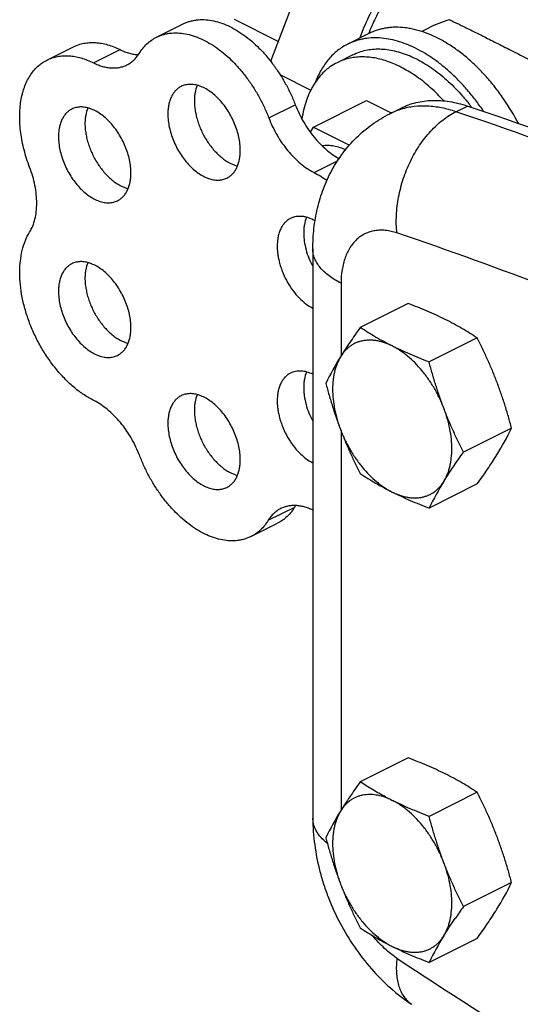
# Model space of a CAD drawing. Units: inches. Extents: x -16.4 to 71.5, y -21.4 to 52.9.
# Drawn here: x 35.7 to 37.4, y 33.7 to 37 of the extents above; entities that cross this region are included whole.
import ezdxf

# ---------------------------------------------------------------- set-up
doc = ezdxf.new("R2010")
doc.units = ezdxf.units.IN
doc.header["$LTSCALE"] = 1.87
doc.header["$MEASUREMENT"] = 0
doc.layers.get('0').update_dxf_attribs({"linetype": 'CONTINUOUS'})

msp = doc.modelspace()

# ---------------------------------------------------------------- linework, layer by layer
for p, q in [((36.7278, 37.265), (36.5601, 36.8255)), ((36.1804, 36.9061), (36.2688, 36.9502)), ((36.5855, 36.8921), (36.4405, 36.9646)), ((36.8886, 36.9183), (36.8179, 36.883)), ((37.0872, 36.9366), (37.0628, 36.9244)), ((35.8149, 36.8298), (35.9033, 36.874)), ((35.9704, 36.8204), (36.0588, 36.8646)), ((36.8356, 36.8476), (36.7825, 36.8211)), ((36.5916, 36.7813), (36.6949, 36.7296)), ((36.7039, 36.6062), (36.8807, 36.6946)), ((36.8807, 36.6946), (36.9633, 36.6533)), ((36.5548, 36.6368), (36.6432, 36.681)), ((36.9583, 36.6508), (36.9963, 36.6698)), ((37.179, 36.6576), (37.217, 36.6766)), ((36.6934, 36.5892), (36.7039, 36.6062)), ((36.7039, 36.6062), (36.8238, 36.5462)), ((36.7057, 36.4546), (36.7865, 36.4951)), ((36.7017, 36.1991), (36.7017, 34.3018)), ((36.7958, 36.0856), (36.7958, 35.8431)), ((37.0201, 36.0178), (36.8599, 35.9377)), ((37.2498, 35.903), (37.0895, 35.8229)), ((37.3646, 35.602), (37.2043, 35.5219)), ((36.7958, 35.5928), (36.7958, 34.3276)), ((37.2498, 35.4159), (37.0895, 35.3357)), ((36.5532, 35.2949), (36.6416, 35.3391)), ((36.4954, 35.2406), (36.5838, 35.2848)), ((37.0201, 34.5023), (36.8599, 34.4222)), ((37.2498, 34.3875), (37.0895, 34.3073)), ((37.3646, 34.0865), (37.2043, 34.0064)), ((37.2498, 33.9003), (37.0895, 33.8202))]:
    msp.add_line(p, q)
for centre, radius, start, end in [((37.5523, 36.6545), 0.7373, 148.4202, 160.253), ((37.2835, 36.544), 0.4389, 106.6543, 116.6034), ((37.0635, 36.4402), 0.2354, 109.8314, 116.5588), ((37.0648, 36.4365), 0.2393, 106.4964, 109.8277), ((33.0979, 24.5506), 12.7763, 66.35521, 71.37181), ((33.2312, 24.8162), 12.5122, 66.30222, 71.4248), ((36.6742, 36.2511), 0.6986, 37.5645, 38.138), ((36.6695, 36.2475), 0.7045, 37.0237, 37.5649), ((32.9738, 24.3623), 12.5483, 66.35521, 71.37181), ((37.685, 35.2901), 1.0471, 148.2899, 153.8536), ((36.4246, 36.0635), 1.0471, 328.2899, 333.8536), ((38.0295, 34.8743), 1.0471, 148.2899, 153.8536), ((36.7448, 35.2755), 0.1213, 145.9828, 148.3448), ((37.4141, 35.2567), 1.0016, 241.9937, 242.2399), ((37.4231, 35.274), 1.0212, 242.2441, 243.4364), ((37.685, 33.7746), 1.0471, 148.2899, 153.8536), ((36.4246, 34.5479), 1.0471, 328.2899, 333.8536), ((39.0601, 32.665), 2.2898, 144.1414, 144.772), ((38.7272, 32.8996), 1.8826, 144.7606, 145.4912), ((38.0295, 33.3588), 1.0471, 148.2899, 153.8536), ((45.9138, 47.2463), 16.1138, 236.33791, 240.61217), ((37.0834, 33.7586), 0.0939, 231.8534, 236.4001)]:
    msp.add_arc(centre, radius, start, end)
for points, knots in [([(37.1518, 37.2339), (37.1382, 37.227), (37.1111, 37.211), (37.0723, 37.182), (37.0349, 37.1477), (36.9994, 37.1087), (36.9663, 37.0656), (36.9363, 37.0191), (36.9097, 36.97), (36.8946, 36.9359), (36.8877, 36.9186)], [0, 0, 0, 0, 0.109124, 0.224549, 0.345637, 0.471541, 0.601182, 0.733348, 0.866736, 1, 1, 1, 1]), ([(36.2688, 36.9503), (36.2723, 36.952), (36.2794, 36.9552), (36.2906, 36.959), (36.3021, 36.9619), (36.3181, 36.9645), (36.3391, 36.9653), (36.3649, 36.9623), (36.3915, 36.9555), (36.4184, 36.945), (36.4453, 36.9309), (36.4721, 36.9134), (36.4983, 36.8927), (36.5237, 36.869), (36.548, 36.8425), (36.5709, 36.8137), (36.5921, 36.7828), (36.6114, 36.7501), (36.6287, 36.7162), (36.6386, 36.6928), (36.6432, 36.681)], [0, 0, 0, 0, 0.022968, 0.046049, 0.069348, 0.092967, 0.141497, 0.192314, 0.245877, 0.302458, 0.36216, 0.424939, 0.490619, 0.558929, 0.629507, 0.701927, 0.7757, 0.85033, 0.925309, 1, 1, 1, 1]), ([(37.1577, 36.9645), (37.1586, 36.964), (37.1605, 36.9631), (37.165, 36.9608), (37.1719, 36.9575), (37.1818, 36.9527), (37.1938, 36.9469), (37.2079, 36.9401), (37.2308, 36.9289), (37.2639, 36.9125), (37.308, 36.8902), (37.3567, 36.8655), (37.408, 36.8394), (37.4429, 36.8218), (37.4605, 36.8131)], [0, 0, 0, 0, 0.0087, 0.018998, 0.044529, 0.07685, 0.116137, 0.162467, 0.215753, 0.341888, 0.490053, 0.653593, 0.82552, 1, 1, 1, 1]), ([(36.1804, 36.9061), (36.1839, 36.9078), (36.191, 36.911), (36.2022, 36.9148), (36.2137, 36.9177), (36.2297, 36.9203), (36.2507, 36.9211), (36.2765, 36.9181), (36.3031, 36.9113), (36.33, 36.9008), (36.357, 36.8867), (36.3837, 36.8692), (36.4099, 36.8485), (36.4353, 36.8248), (36.4596, 36.7983), (36.4825, 36.7695), (36.5037, 36.7386), (36.5231, 36.706), (36.5403, 36.672), (36.5502, 36.6486), (36.5548, 36.6368)], [0, 0, 0, 0, 0.022968, 0.046049, 0.069348, 0.092967, 0.141497, 0.192314, 0.245877, 0.302458, 0.36216, 0.424939, 0.490619, 0.558929, 0.629507, 0.701927, 0.7757, 0.85033, 0.925309, 1, 1, 1, 1]), ([(37.3883, 36.617), (37.3732, 36.6457), (37.3481, 36.6873), (37.3102, 36.7389), (37.2801, 36.7749), (37.2485, 36.8081), (37.2158, 36.838), (37.1821, 36.8645), (37.1477, 36.8874), (37.1131, 36.9063), (37.0785, 36.9211), (37.0496, 36.9301), (37.0268, 36.935), (37.0048, 36.9384), (36.983, 36.9397), (36.9617, 36.9387), (36.9462, 36.9368), (36.9311, 36.9339), (36.9164, 36.9298), (36.9022, 36.9247), (36.8931, 36.9206), (36.8886, 36.9183)], [0, 0, 0, 0, 0.152591, 0.227604, 0.301189, 0.372971, 0.442612, 0.509828, 0.574395, 0.636164, 0.695078, 0.751183, 0.77824, 0.804667, 0.855777, 0.880595, 0.904997, 0.929056, 0.952853, 0.976471, 1, 1, 1, 1]), ([(35.9033, 36.874), (35.9087, 36.8767), (35.9201, 36.8815), (35.9381, 36.8862), (35.9569, 36.8885), (35.9765, 36.8884), (35.9967, 36.886), (36.0173, 36.8812), (36.0382, 36.8741), (36.0519, 36.868), (36.0588, 36.8646)], [0, 0, 0, 0, 0.113068, 0.227482, 0.344496, 0.465204, 0.590531, 0.721203, 0.857671, 1, 1, 1, 1]), ([(36.1224, 36.8519), (36.1261, 36.8578), (36.1341, 36.869), (36.1479, 36.8839), (36.1633, 36.8965), (36.1746, 36.9032), (36.1804, 36.9061)], [0, 0, 0, 0, 0.26028, 0.512095, 0.757677, 1, 1, 1, 1]), ([(36.8179, 36.883), (36.812, 36.88), (36.8004, 36.8735), (36.7841, 36.8618), (36.7688, 36.8484), (36.7547, 36.8333), (36.7417, 36.8166), (36.7259, 36.7918), (36.7163, 36.7715), (36.7108, 36.7574)], [0, 0, 0, 0, 0.117573, 0.235929, 0.355825, 0.477962, 0.602973, 0.731401, 1, 1, 1, 1]), ([(37.2719, 36.658), (37.264, 36.6698), (37.2477, 36.6927), (37.2215, 36.7254), (37.1941, 36.756), (37.1657, 36.7842), (37.1363, 36.8098), (37.1064, 36.8326), (37.0759, 36.8525), (37.0453, 36.8694), (37.0146, 36.883), (36.9841, 36.8934), (36.9541, 36.9004), (36.9247, 36.904), (36.8961, 36.9041), (36.8731, 36.9012), (36.8553, 36.8972), (36.8425, 36.8934), (36.83, 36.8887), (36.8219, 36.885), (36.8179, 36.883)], [0, 0, 0, 0, 0.077504, 0.15381, 0.228605, 0.301602, 0.372544, 0.441216, 0.507447, 0.571126, 0.6322, 0.690696, 0.746718, 0.800465, 0.852232, 0.902406, 0.927056, 0.951491, 0.975782, 1, 1, 1, 1]), ([(36.0588, 36.8646), (36.0639, 36.8621), (36.0741, 36.8576), (36.0896, 36.8524), (36.1049, 36.849), (36.115, 36.8479), (36.12, 36.8477)], [0, 0, 0, 0, 0.266726, 0.522078, 0.766197, 1, 1, 1, 1]), ([(36.0815, 36.8137), (36.0856, 36.8157), (36.0935, 36.8205), (36.1044, 36.8293), (36.1142, 36.8398), (36.1198, 36.8477), (36.1224, 36.8519)], [0, 0, 0, 0, 0.242329, 0.487947, 0.739774, 1, 1, 1, 1]), ([(36.8356, 36.8476), (36.8423, 36.851), (36.8562, 36.8569), (36.8782, 36.863), (36.9012, 36.8665), (36.9251, 36.8673), (36.9497, 36.8654), (36.9749, 36.8608), (37.0004, 36.8536), (37.0263, 36.8438), (37.0522, 36.8315), (37.0781, 36.8167), (37.1038, 36.7996), (37.1292, 36.7802), (37.154, 36.7586), (37.1782, 36.7351), (37.2016, 36.7096), (37.2164, 36.6917), (37.2237, 36.6825)], [0, 0, 0, 0, 0.049542, 0.09958, 0.150584, 0.202975, 0.25711, 0.313272, 0.37167, 0.432435, 0.495635, 0.561267, 0.629279, 0.699566, 0.771981, 0.846339, 0.922427, 1, 1, 1, 1]), ([(35.7571, 36.4724), (35.7535, 36.4819), (35.7468, 36.5009), (35.7385, 36.5297), (35.732, 36.5584), (35.7273, 36.5868), (35.7245, 36.6146), (35.7236, 36.6417), (35.7247, 36.6679), (35.7276, 36.6928), (35.7317, 36.7127), (35.7359, 36.7279), (35.7406, 36.7422), (35.7476, 36.759), (35.7579, 36.7775), (35.7698, 36.794), (35.7833, 36.8084), (35.7983, 36.8205), (35.8093, 36.827), (35.8149, 36.8298)], [0, 0, 0, 0, 0.077318, 0.153663, 0.228592, 0.301782, 0.372971, 0.441919, 0.508417, 0.572323, 0.633563, 0.66319, 0.69216, 0.748172, 0.801806, 0.853361, 0.903233, 0.951923, 1, 1, 1, 1]), ([(35.8149, 36.8298), (35.8204, 36.8326), (35.8317, 36.8373), (35.8497, 36.842), (35.8686, 36.8443), (35.8881, 36.8443), (35.9083, 36.8418), (35.9289, 36.837), (35.9498, 36.8299), (35.9635, 36.8238), (35.9704, 36.8204)], [0, 0, 0, 0, 0.113068, 0.227482, 0.344496, 0.465204, 0.590531, 0.721203, 0.857671, 1, 1, 1, 1]), ([(35.9704, 36.8204), (35.9753, 36.818), (35.9851, 36.8136), (36, 36.8085), (36.0148, 36.8051), (36.0292, 36.8034), (36.0431, 36.8033), (36.0566, 36.805), (36.0695, 36.8084), (36.0776, 36.8117), (36.0815, 36.8137)], [0, 0, 0, 0, 0.142301, 0.278774, 0.409473, 0.534808, 0.655516, 0.772529, 0.886945, 1, 1, 1, 1]), ([(36.7825, 36.8211), (36.7749, 36.8173), (36.7637, 36.8106), (36.7498, 36.8002), (36.7365, 36.7886), (36.7211, 36.7721), (36.7078, 36.7534), (36.6983, 36.7371), (36.6893, 36.7195), (36.6797, 36.6959), (36.6709, 36.6656), (36.6667, 36.6444), (36.6651, 36.6335)], [0, 0, 0, 0, 0.112132, 0.168696, 0.225805, 0.342242, 0.462702, 0.524774, 0.588189, 0.71929, 0.856485, 1, 1, 1, 1]), ([(37.1383, 36.6941), (37.1244, 36.7093), (37.1028, 36.7309), (37.0721, 36.7568), (37.049, 36.7743), (37.0256, 36.7898), (37.002, 36.8034), (36.9783, 36.815), (36.9475, 36.8274), (36.9164, 36.836), (36.8856, 36.84), (36.8634, 36.8408), (36.8419, 36.8393), (36.8212, 36.8355), (36.8013, 36.8296), (36.7886, 36.8242), (36.7825, 36.8211)], [0, 0, 0, 0, 0.15277, 0.22648, 0.298183, 0.367754, 0.435109, 0.500197, 0.563011, 0.681928, 0.73838, 0.793048, 0.846201, 0.898159, 0.949291, 1, 1, 1, 1]), ([(36.4596, 36.5287), (36.4596, 36.5359), (36.4588, 36.5505), (36.4552, 36.5726), (36.4493, 36.595), (36.4412, 36.6173), (36.4312, 36.6391), (36.4193, 36.6599), (36.4059, 36.6793), (36.3911, 36.6969), (36.3753, 36.7124), (36.3588, 36.7255), (36.3419, 36.736), (36.3274, 36.7424), (36.316, 36.7459), (36.3077, 36.7477), (36.2996, 36.7488), (36.2916, 36.749), (36.2838, 36.7484), (36.2764, 36.7471), (36.2692, 36.7449), (36.2647, 36.743), (36.2625, 36.7419)], [0, 0, 0, 0, 0.064718, 0.132583, 0.202839, 0.274736, 0.347404, 0.419941, 0.491457, 0.561103, 0.628118, 0.691863, 0.751883, 0.807955, 0.83454, 0.860197, 0.884988, 0.909005, 0.932367, 0.95521, 0.977696, 1, 1, 1, 1]), ([(36.2625, 36.7419), (36.259, 36.7401), (36.2523, 36.736), (36.2434, 36.728), (36.2358, 36.7183), (36.2294, 36.707), (36.2243, 36.6943), (36.2207, 36.6803), (36.2186, 36.6652), (36.2181, 36.6548), (36.2181, 36.6495)], [0, 0, 0, 0, 0.107667, 0.217483, 0.331378, 0.450879, 0.577062, 0.71059, 0.851711, 1, 1, 1, 1]), ([(36.3155, 36.7453), (36.3124, 36.7376), (36.309, 36.725), (36.3068, 36.7076), (36.3065, 36.6984), (36.3065, 36.6937)], [0, 0, 0, 0, 0.476181, 0.732489, 1, 1, 1, 1]), ([(36.3065, 36.6937), (36.3065, 36.6881), (36.307, 36.6768), (36.3092, 36.6597), (36.3129, 36.6422), (36.3179, 36.6246), (36.3242, 36.6072), (36.3318, 36.59), (36.3405, 36.5734), (36.3503, 36.5575), (36.361, 36.5425), (36.3725, 36.5286), (36.3846, 36.5159), (36.3973, 36.5047), (36.4103, 36.495), (36.4275, 36.4846), (36.4412, 36.4789), (36.4504, 36.4765)], [0, 0, 0, 0, 0.060257, 0.122944, 0.187611, 0.253848, 0.321212, 0.389201, 0.457297, 0.524985, 0.591763, 0.657147, 0.720697, 0.782023, 0.840807, 0.896819, 1, 1, 1, 1]), ([(36.9963, 36.6698), (37.0042, 36.6737), (37.0204, 36.6807), (37.046, 36.6885), (37.0726, 36.6935), (37.1002, 36.6957), (37.1287, 36.6952), (37.1578, 36.6918), (37.1874, 36.6857), (37.2071, 36.6799), (37.217, 36.6766)], [0, 0, 0, 0, 0.116461, 0.233835, 0.352984, 0.474719, 0.599768, 0.728753, 0.86209, 1, 1, 1, 1]), ([(35.8977, 36.6663), (35.8943, 36.6646), (35.8876, 36.6605), (35.8787, 36.6524), (35.871, 36.6427), (35.8646, 36.6314), (35.8596, 36.6187), (35.856, 36.6048), (35.8538, 36.5897), (35.8533, 36.5793), (35.8533, 36.574)], [0, 0, 0, 0, 0.107667, 0.217483, 0.331378, 0.450879, 0.577062, 0.71059, 0.851711, 1, 1, 1, 1]), ([(36.0949, 36.4532), (36.0949, 36.4603), (36.094, 36.4749), (36.0904, 36.4971), (36.0845, 36.5195), (36.0765, 36.5418), (36.0664, 36.5636), (36.0545, 36.5843), (36.0411, 36.6037), (36.0263, 36.6214), (36.0106, 36.6369), (35.994, 36.65), (35.9771, 36.6604), (35.9627, 36.6668), (35.9513, 36.6704), (35.943, 36.6722), (35.9348, 36.6732), (35.9268, 36.6735), (35.9191, 36.6729), (35.9116, 36.6715), (35.9045, 36.6694), (35.8999, 36.6674), (35.8977, 36.6663)], [0, 0, 0, 0, 0.064718, 0.132583, 0.202839, 0.274736, 0.347404, 0.419941, 0.491457, 0.561103, 0.628118, 0.691863, 0.751883, 0.807955, 0.83454, 0.860197, 0.884988, 0.909005, 0.932367, 0.95521, 0.977696, 1, 1, 1, 1]), ([(35.9508, 36.6698), (35.9476, 36.662), (35.9443, 36.6495), (35.9421, 36.6321), (35.9417, 36.6228), (35.9417, 36.6182)], [0, 0, 0, 0, 0.476181, 0.732489, 1, 1, 1, 1]), ([(36.6432, 36.681), (36.647, 36.6712), (36.6554, 36.6519), (36.6701, 36.624), (36.6868, 36.5976), (36.7052, 36.573), (36.7251, 36.5506), (36.7461, 36.5309), (36.7679, 36.514), (36.7831, 36.5046), (36.7908, 36.5005)], [0, 0, 0, 0, 0.132598, 0.265583, 0.397449, 0.526981, 0.65298, 0.774351, 0.890272, 1, 1, 1, 1]), ([(36.7017, 36.1991), (36.7017, 36.2222), (36.7042, 36.2681), (36.7158, 36.3359), (36.7357, 36.4014), (36.7594, 36.4532), (36.7826, 36.4924), (36.802, 36.5204), (36.8235, 36.547), (36.8549, 36.5801), (36.8986, 36.6169), (36.9379, 36.6406), (36.9583, 36.6508)], [0, 0, 0, 0, 0.126232, 0.251479, 0.376153, 0.500636, 0.562924, 0.625256, 0.687635, 0.750077, 0.87496, 1, 1, 1, 1]), ([(36.982, 36.2532), (36.981, 36.2628), (36.9798, 36.2825), (36.9803, 36.3226), (36.9865, 36.3738), (37.0022, 36.4343), (37.0258, 36.4923), (37.0514, 36.5371), (37.075, 36.5698), (37.0939, 36.592), (37.1138, 36.6122), (37.1411, 36.6355), (37.1635, 36.6499), (37.179, 36.6576)], [0, 0, 0, 0, 0.06135, 0.124353, 0.25391, 0.386284, 0.518736, 0.648519, 0.711656, 0.773224, 0.832993, 0.890809, 1, 1, 1, 1]), ([(37.179, 36.6576), (37.1633, 36.6629), (37.132, 36.6713), (37.085, 36.6772), (37.0397, 36.6759), (37.0107, 36.6701), (36.9969, 36.666)], [0, 0, 0, 0, 0.26874, 0.523344, 0.765961, 1, 1, 1, 1]), ([(35.9417, 36.6182), (35.9417, 36.6126), (35.9422, 36.6013), (35.9445, 36.5841), (35.9481, 36.5666), (35.9531, 36.5491), (35.9594, 36.5316), (35.967, 36.5145), (35.9757, 36.4978), (35.9855, 36.4819), (35.9962, 36.4669), (36.0077, 36.453), (36.0199, 36.4404), (36.0325, 36.4291), (36.0456, 36.4195), (36.0628, 36.4091), (36.0765, 36.4034), (36.0857, 36.401)], [0, 0, 0, 0, 0.060257, 0.122944, 0.187611, 0.253848, 0.321212, 0.389201, 0.457297, 0.524985, 0.591763, 0.657147, 0.720697, 0.782023, 0.840807, 0.896819, 1, 1, 1, 1]), ([(36.2181, 36.6495), (36.2181, 36.6424), (36.219, 36.6277), (36.2226, 36.6056), (36.2285, 36.5832), (36.2365, 36.5609), (36.2466, 36.5391), (36.2584, 36.5183), (36.2719, 36.4989), (36.2866, 36.4813), (36.3024, 36.4658), (36.3189, 36.4527), (36.3359, 36.4423), (36.3503, 36.4358), (36.3617, 36.4323), (36.37, 36.4305), (36.3782, 36.4295), (36.3862, 36.4292), (36.3939, 36.4298), (36.4014, 36.4311), (36.4085, 36.4333), (36.4131, 36.4352), (36.4153, 36.4363)], [0, 0, 0, 0, 0.064718, 0.132583, 0.202839, 0.274736, 0.347404, 0.419941, 0.491457, 0.561103, 0.628118, 0.691863, 0.751883, 0.807955, 0.83454, 0.860197, 0.884988, 0.909005, 0.932367, 0.95521, 0.977696, 1, 1, 1, 1]), ([(36.5548, 36.6368), (36.5587, 36.6268), (36.5672, 36.6071), (36.5823, 36.5788), (36.5994, 36.5519), (36.6183, 36.5271), (36.6386, 36.5045), (36.6601, 36.4847), (36.6823, 36.4679), (36.6979, 36.4586), (36.7057, 36.4546)], [0, 0, 0, 0, 0.132975, 0.266314, 0.398463, 0.528161, 0.65416, 0.775347, 0.890885, 1, 1, 1, 1]), ([(35.8533, 36.574), (35.8533, 36.5668), (35.8542, 36.5522), (35.8578, 36.5301), (35.8637, 36.5076), (35.8717, 36.4853), (35.8818, 36.4636), (35.8937, 36.4428), (35.9071, 36.4234), (35.9219, 36.4058), (35.9377, 36.3903), (35.9542, 36.3771), (35.9711, 36.3667), (35.9855, 36.3603), (35.997, 36.3568), (36.0053, 36.355), (36.0134, 36.3539), (36.0214, 36.3537), (36.0291, 36.3542), (36.0366, 36.3556), (36.0438, 36.3577), (36.0483, 36.3597), (36.0505, 36.3608)], [0, 0, 0, 0, 0.064718, 0.132583, 0.202839, 0.274736, 0.347404, 0.419941, 0.491457, 0.561103, 0.628118, 0.691863, 0.751883, 0.807955, 0.83454, 0.860197, 0.884988, 0.909005, 0.932367, 0.95521, 0.977696, 1, 1, 1, 1]), ([(36.4153, 36.4363), (36.4187, 36.4381), (36.4254, 36.4422), (36.4343, 36.4502), (36.442, 36.46), (36.4484, 36.4712), (36.4534, 36.4839), (36.457, 36.4979), (36.4592, 36.513), (36.4596, 36.5234), (36.4596, 36.5287)], [0, 0, 0, 0, 0.107667, 0.217483, 0.331378, 0.450879, 0.577062, 0.71059, 0.851711, 1, 1, 1, 1]), ([(36.7336, 36.5446), (36.7397, 36.5455), (36.7525, 36.5462), (36.772, 36.5441), (36.7922, 36.5389), (36.8054, 36.5336), (36.812, 36.5305)], [0, 0, 0, 0, 0.230489, 0.472464, 0.728473, 1, 1, 1, 1]), ([(35.7571, 36.2559), (35.7611, 36.2623), (35.7681, 36.2764), (35.7755, 36.2997), (35.7799, 36.3253), (35.7813, 36.3528), (35.7797, 36.3818), (35.7752, 36.4118), (35.7677, 36.4423), (35.7609, 36.4624), (35.7571, 36.4724)], [0, 0, 0, 0, 0.101624, 0.210258, 0.326217, 0.449474, 0.579481, 0.715361, 0.85605, 1, 1, 1, 1]), ([(36.7057, 36.4546), (36.7133, 36.4508), (36.7284, 36.4422), (36.7428, 36.4324), (36.75, 36.4272)], [0, 0, 0, 0, 0.489645, 1, 1, 1, 1]), ([(36.0505, 36.3608), (36.054, 36.3625), (36.0607, 36.3667), (36.0695, 36.3747), (36.0772, 36.3844), (36.0836, 36.3957), (36.0886, 36.4084), (36.0923, 36.4224), (36.0944, 36.4374), (36.0949, 36.4479), (36.0949, 36.4532)], [0, 0, 0, 0, 0.107667, 0.217483, 0.331378, 0.450879, 0.577062, 0.71059, 0.851711, 1, 1, 1, 1]), ([(36.6272, 36.3016), (36.6238, 36.2998), (36.6171, 36.2957), (36.6082, 36.2877), (36.6005, 36.278), (36.5941, 36.2667), (36.5891, 36.254), (36.5855, 36.24), (36.5833, 36.2249), (36.5829, 36.2145), (36.5829, 36.2092)], [0, 0, 0, 0, 0.107667, 0.217483, 0.331378, 0.450879, 0.577062, 0.71059, 0.851711, 1, 1, 1, 1]), ([(36.7097, 36.2935), (36.7026, 36.2975), (36.6918, 36.3025), (36.6768, 36.3067), (36.6661, 36.3084), (36.6557, 36.3088), (36.6457, 36.3078), (36.6361, 36.3055), (36.6301, 36.303), (36.6272, 36.3016)], [0, 0, 0, 0, 0.281617, 0.413046, 0.538604, 0.658977, 0.775149, 0.888344, 1, 1, 1, 1]), ([(36.6803, 36.305), (36.6772, 36.2973), (36.6738, 36.2847), (36.6716, 36.2673), (36.6712, 36.2581), (36.6712, 36.2534)], [0, 0, 0, 0, 0.476181, 0.732489, 1, 1, 1, 1]), ([(36.982, 36.2532), (36.9758, 36.2553), (36.9634, 36.2588), (36.9448, 36.2619), (36.9266, 36.2627), (36.9091, 36.2611), (36.8924, 36.2573), (36.8767, 36.2512), (36.862, 36.2429), (36.8486, 36.2324), (36.8365, 36.2198), (36.822, 36.2001), (36.8109, 36.1769), (36.8032, 36.1515), (36.7974, 36.123), (36.7958, 36.1007), (36.7958, 36.0856)], [0, 0, 0, 0, 0.06528, 0.127743, 0.18765, 0.245475, 0.301804, 0.357301, 0.412697, 0.468729, 0.526087, 0.585378, 0.711387, 0.778892, 0.849531, 1, 1, 1, 1]), ([(35.9714, 35.6941), (35.9603, 35.6996), (35.9381, 35.7126), (35.9064, 35.7363), (35.8759, 35.7644), (35.8469, 35.7965), (35.8201, 35.8319), (35.7959, 35.8701), (35.7746, 35.9105), (35.7566, 35.9524), (35.7423, 35.995), (35.7319, 36.0376), (35.7255, 36.0796), (35.7236, 36.1139), (35.7243, 36.1403), (35.7264, 36.1652), (35.7314, 36.1946), (35.7417, 36.2271), (35.7516, 36.2469), (35.7571, 36.2559)], [0, 0, 0, 0, 0.056925, 0.117262, 0.180623, 0.246554, 0.314455, 0.38365, 0.453417, 0.523012, 0.591697, 0.658768, 0.723582, 0.785595, 0.815424, 0.844408, 0.899715, 0.951523, 1, 1, 1, 1]), ([(36.6712, 36.2534), (36.6712, 36.2489), (36.6716, 36.2397), (36.6736, 36.2209), (36.6785, 36.1969), (36.688, 36.1683), (36.6965, 36.1498), (36.7013, 36.1408)], [0, 0, 0, 0, 0.115221, 0.234385, 0.482111, 0.738944, 1, 1, 1, 1]), ([(36.5829, 36.2092), (36.5829, 36.2043), (36.5833, 36.1944), (36.585, 36.1793), (36.5878, 36.164), (36.5917, 36.1485), (36.5967, 36.133), (36.6047, 36.1125), (36.6169, 36.0879), (36.6348, 36.0606), (36.6552, 36.0365), (36.6774, 36.0166), (36.6936, 36.0061), (36.7017, 36.0019)], [0, 0, 0, 0, 0.05873, 0.119601, 0.182264, 0.246404, 0.311704, 0.377803, 0.510776, 0.642255, 0.769247, 0.889139, 1, 1, 1, 1]), ([(36.7958, 36.0856), (36.7886, 36.0892), (36.7749, 36.0967), (36.7561, 36.1093), (36.7398, 36.1228), (36.7262, 36.137), (36.7154, 36.1519), (36.7076, 36.1674), (36.7028, 36.1831), (36.7017, 36.1939), (36.7017, 36.1991)], [0, 0, 0, 0, 0.155926, 0.302148, 0.438349, 0.56489, 0.682636, 0.792989, 0.897928, 1, 1, 1, 1]), ([(35.8977, 36.1505), (35.8943, 36.1488), (35.8876, 36.1446), (35.8787, 36.1366), (35.871, 36.1269), (35.8646, 36.1156), (35.8596, 36.1029), (35.856, 36.0889), (35.8538, 36.0738), (35.8533, 36.0634), (35.8533, 36.0581)], [0, 0, 0, 0, 0.107667, 0.217483, 0.331378, 0.450879, 0.577062, 0.71059, 0.851711, 1, 1, 1, 1]), ([(36.0949, 35.9373), (36.0949, 35.9445), (36.094, 35.9591), (36.0904, 35.9812), (36.0845, 36.0036), (36.0765, 36.026), (36.0664, 36.0477), (36.0545, 36.0685), (36.0411, 36.0879), (36.0263, 36.1055), (36.0106, 36.121), (35.994, 36.1341), (35.9771, 36.1446), (35.9627, 36.151), (35.9513, 36.1545), (35.943, 36.1563), (35.9348, 36.1574), (35.9268, 36.1576), (35.9191, 36.157), (35.9116, 36.1557), (35.9045, 36.1535), (35.8999, 36.1516), (35.8977, 36.1505)], [0, 0, 0, 0, 0.064718, 0.132583, 0.202839, 0.274736, 0.347404, 0.419941, 0.491457, 0.561103, 0.628118, 0.691863, 0.751883, 0.807955, 0.83454, 0.860197, 0.884988, 0.909005, 0.932367, 0.95521, 0.977696, 1, 1, 1, 1]), ([(35.9508, 36.1539), (35.9476, 36.1462), (35.9443, 36.1336), (35.9421, 36.1162), (35.9417, 36.107), (35.9417, 36.1023)], [0, 0, 0, 0, 0.476181, 0.732489, 1, 1, 1, 1]), ([(35.9417, 36.1023), (35.9417, 36.0968), (35.9422, 36.0854), (35.9445, 36.0683), (35.9481, 36.0508), (35.9531, 36.0332), (35.9594, 36.0158), (35.967, 35.9986), (35.9757, 35.982), (35.9855, 35.9661), (35.9962, 35.9511), (36.0077, 35.9372), (36.0199, 35.9245), (36.0325, 35.9133), (36.0456, 35.9036), (36.0628, 35.8932), (36.0765, 35.8876), (36.0857, 35.8852)], [0, 0, 0, 0, 0.060257, 0.122944, 0.187611, 0.253848, 0.321212, 0.389201, 0.457297, 0.524985, 0.591763, 0.657147, 0.720697, 0.782023, 0.840807, 0.896819, 1, 1, 1, 1]), ([(35.8533, 36.0581), (35.8533, 36.051), (35.8542, 36.0363), (35.8578, 36.0142), (35.8637, 35.9918), (35.8717, 35.9695), (35.8818, 35.9477), (35.8937, 35.927), (35.9071, 35.9076), (35.9219, 35.8899), (35.9377, 35.8744), (35.9542, 35.8613), (35.9711, 35.8509), (35.9855, 35.8445), (35.997, 35.8409), (36.0053, 35.8391), (36.0134, 35.8381), (36.0214, 35.8378), (36.0291, 35.8384), (36.0366, 35.8398), (36.0438, 35.8419), (36.0483, 35.8439), (36.0505, 35.845)], [0, 0, 0, 0, 0.064718, 0.132583, 0.202839, 0.274736, 0.347404, 0.419941, 0.491457, 0.561103, 0.628118, 0.691863, 0.751883, 0.807955, 0.83454, 0.860197, 0.884988, 0.909005, 0.932367, 0.95521, 0.977696, 1, 1, 1, 1]), ([(37.1432, 35.9646), (37.1335, 35.9694), (37.1137, 35.9789), (37.0833, 35.9924), (37.0521, 36.0054), (37.0309, 36.0137), (37.0201, 36.0178)], [0, 0, 0, 0, 0.242767, 0.490778, 0.743435, 1, 1, 1, 1]), ([(37.2498, 35.903), (37.2415, 35.9085), (37.2245, 35.9193), (37.1984, 35.9349), (37.1713, 35.9501), (37.1527, 35.9598), (37.1432, 35.9646)], [0, 0, 0, 0, 0.242121, 0.489071, 0.741546, 1, 1, 1, 1]), ([(36.0505, 35.845), (36.054, 35.8467), (36.0607, 35.8508), (36.0695, 35.8588), (36.0772, 35.8686), (36.0836, 35.8798), (36.0886, 35.8926), (36.0923, 35.9065), (36.0944, 35.9216), (36.0949, 35.932), (36.0949, 35.9373)], [0, 0, 0, 0, 0.107667, 0.217483, 0.331378, 0.450879, 0.577062, 0.71059, 0.851711, 1, 1, 1, 1]), ([(36.8599, 35.9377), (36.8539, 35.9294), (36.8422, 35.913), (36.8253, 35.8885), (36.8092, 35.8644), (36.7991, 35.8484), (36.7942, 35.8405)], [0, 0, 0, 0, 0.26065, 0.514952, 0.761724, 1, 1, 1, 1]), ([(36.9664, 35.8762), (36.9569, 35.8809), (36.9383, 35.8906), (36.9112, 35.9058), (36.8851, 35.9215), (36.8682, 35.9323), (36.8599, 35.9377)], [0, 0, 0, 0, 0.258454, 0.510929, 0.757879, 1, 1, 1, 1]), ([(36.9664, 35.8762), (36.9622, 35.8783), (36.9536, 35.8822), (36.9407, 35.8872), (36.9278, 35.891), (36.9151, 35.8938), (36.9026, 35.8954), (36.8904, 35.8959), (36.8785, 35.8952), (36.867, 35.8935), (36.8559, 35.8906), (36.8453, 35.8866), (36.8352, 35.8815), (36.8257, 35.8753), (36.8167, 35.8681), (36.8085, 35.8598), (36.8009, 35.8506), (36.7963, 35.844), (36.7942, 35.8405)], [0, 0, 0, 0, 0.073298, 0.144263, 0.212892, 0.279277, 0.343579, 0.406007, 0.466812, 0.526293, 0.5848, 0.642714, 0.700437, 0.758378, 0.816943, 0.876524, 0.937459, 1, 1, 1, 1]), ([(37.3154, 35.7567), (37.3106, 35.7692), (37.3007, 35.7941), (37.2847, 35.831), (37.2677, 35.8673), (37.2558, 35.8912), (37.2498, 35.903)], [0, 0, 0, 0, 0.251321, 0.501769, 0.751316, 1, 1, 1, 1]), ([(37.0895, 35.8229), (37.0788, 35.827), (37.0576, 35.8353), (37.0263, 35.8483), (36.9959, 35.8618), (36.9761, 35.8713), (36.9664, 35.8762)], [0, 0, 0, 0, 0.256565, 0.509222, 0.757233, 1, 1, 1, 1]), ([(37.1387, 35.6683), (37.1365, 35.674), (37.1319, 35.6853), (37.1218, 35.7076), (37.1075, 35.7347), (37.088, 35.7654), (37.0665, 35.7939), (37.0432, 35.8196), (37.0225, 35.8387), (37.0054, 35.8521), (36.9926, 35.8611), (36.9796, 35.8692), (36.9708, 35.874), (36.9664, 35.8762)], [0, 0, 0, 0, 0.066385, 0.133071, 0.266459, 0.39874, 0.528551, 0.654598, 0.775738, 0.83419, 0.891105, 0.946403, 1, 1, 1, 1]), ([(36.7942, 35.8405), (36.7897, 35.8332), (36.7839, 35.8215), (36.7779, 35.805), (36.7741, 35.7916), (36.7712, 35.7775), (36.7683, 35.7577), (36.767, 35.7315), (36.7688, 35.6988), (36.7739, 35.6651), (36.7809, 35.6367), (36.788, 35.614), (36.792, 35.6026), (36.7942, 35.5969)], [0, 0, 0, 0, 0.101638, 0.155062, 0.210288, 0.267362, 0.326293, 0.44953, 0.579524, 0.715388, 0.855995, 0.927687, 1, 1, 1, 1]), ([(37.1387, 35.6683), (37.1339, 35.6809), (37.1246, 35.7062), (37.1119, 35.7448), (37.1002, 35.7836), (37.093, 35.8098), (37.0895, 35.8229)], [0, 0, 0, 0, 0.249261, 0.499123, 0.749418, 1, 1, 1, 1]), ([(36.6272, 35.7857), (36.6238, 35.784), (36.6171, 35.7799), (36.6082, 35.7718), (36.6005, 35.7621), (36.5941, 35.7508), (36.5891, 35.7381), (36.5855, 35.7242), (36.5833, 35.7091), (36.5829, 35.6987), (36.5829, 35.6934)], [0, 0, 0, 0, 0.107667, 0.217483, 0.331378, 0.450879, 0.577062, 0.71059, 0.851711, 1, 1, 1, 1]), ([(36.7017, 35.7818), (36.6953, 35.7849), (36.6854, 35.7887), (36.672, 35.7917), (36.6623, 35.7928), (36.6529, 35.7928), (36.6439, 35.7916), (36.6353, 35.7893), (36.6298, 35.787), (36.6272, 35.7857)], [0, 0, 0, 0, 0.277957, 0.408478, 0.533816, 0.654654, 0.771889, 0.886594, 1, 1, 1, 1]), ([(36.6803, 35.7892), (36.6772, 35.7814), (36.6738, 35.7689), (36.6716, 35.7515), (36.6712, 35.7422), (36.6712, 35.7375)], [0, 0, 0, 0, 0.476181, 0.732489, 1, 1, 1, 1]), ([(36.6712, 35.7375), (36.6712, 35.733), (36.6716, 35.7238), (36.6736, 35.705), (36.6785, 35.681), (36.688, 35.6525), (36.6965, 35.634), (36.7013, 35.6249)], [0, 0, 0, 0, 0.115221, 0.234385, 0.482111, 0.738944, 1, 1, 1, 1]), ([(36.745, 35.7515), (36.7485, 35.7384), (36.7557, 35.7123), (36.7674, 35.6734), (36.7802, 35.6349), (36.7894, 35.6095), (36.7942, 35.5969)], [0, 0, 0, 0, 0.250582, 0.500877, 0.750739, 1, 1, 1, 1]), ([(37.3646, 35.602), (37.3611, 35.6151), (37.3539, 35.6413), (37.3422, 35.6802), (37.3295, 35.7187), (37.3202, 35.7441), (37.3154, 35.7567)], [0, 0, 0, 0, 0.250582, 0.500877, 0.750739, 1, 1, 1, 1]), ([(36.2625, 35.7102), (36.259, 35.7085), (36.2523, 35.7043), (36.2434, 35.6963), (36.2358, 35.6866), (36.2294, 35.6753), (36.2243, 35.6626), (36.2207, 35.6486), (36.2186, 35.6335), (36.2181, 35.6231), (36.2181, 35.6178)], [0, 0, 0, 0, 0.107667, 0.217483, 0.331378, 0.450879, 0.577062, 0.71059, 0.851711, 1, 1, 1, 1]), ([(36.4596, 35.497), (36.4596, 35.5042), (36.4588, 35.5188), (36.4552, 35.5409), (36.4493, 35.5633), (36.4412, 35.5857), (36.4312, 35.6074), (36.4193, 35.6282), (36.4059, 35.6476), (36.3911, 35.6652), (36.3753, 35.6807), (36.3588, 35.6938), (36.3419, 35.7043), (36.3274, 35.7107), (36.316, 35.7142), (36.3077, 35.716), (36.2996, 35.7171), (36.2916, 35.7173), (36.2838, 35.7167), (36.2764, 35.7154), (36.2692, 35.7132), (36.2647, 35.7113), (36.2625, 35.7102)], [0, 0, 0, 0, 0.064718, 0.132583, 0.202839, 0.274736, 0.347404, 0.419941, 0.491457, 0.561103, 0.628118, 0.691863, 0.751883, 0.807955, 0.83454, 0.860197, 0.884988, 0.909005, 0.932367, 0.95521, 0.977696, 1, 1, 1, 1]), ([(36.3155, 35.7136), (36.3124, 35.7059), (36.309, 35.6933), (36.3068, 35.6759), (36.3065, 35.6667), (36.3065, 35.662)], [0, 0, 0, 0, 0.476181, 0.732489, 1, 1, 1, 1]), ([(36.1245, 35.5093), (36.1207, 35.5194), (36.1121, 35.5394), (36.0969, 35.5683), (36.0795, 35.5956), (36.0604, 35.6209), (36.0397, 35.6438), (36.0179, 35.6639), (35.9952, 35.6808), (35.9794, 35.6901), (35.9714, 35.6941)], [0, 0, 0, 0, 0.133017, 0.266475, 0.398765, 0.528585, 0.654645, 0.775793, 0.891174, 1, 1, 1, 1]), ([(36.5829, 35.6934), (36.5829, 35.6885), (36.5833, 35.6785), (36.585, 35.6635), (36.5878, 35.6481), (36.5917, 35.6326), (36.5967, 35.6172), (36.6047, 35.5967), (36.6169, 35.572), (36.6348, 35.5447), (36.6552, 35.5207), (36.6774, 35.5008), (36.6936, 35.4903), (36.7017, 35.486)], [0, 0, 0, 0, 0.05873, 0.119601, 0.182264, 0.246404, 0.311704, 0.377803, 0.510776, 0.642255, 0.769247, 0.889139, 1, 1, 1, 1]), ([(37.1387, 35.4247), (37.1431, 35.4319), (37.149, 35.4437), (37.155, 35.4602), (37.1587, 35.4736), (37.1617, 35.4877), (37.1645, 35.5075), (37.1659, 35.5337), (37.1641, 35.5663), (37.159, 35.6001), (37.152, 35.6285), (37.1449, 35.6512), (37.1408, 35.6626), (37.1387, 35.6683)], [0, 0, 0, 0, 0.101638, 0.155062, 0.210288, 0.267362, 0.326293, 0.44953, 0.579524, 0.715388, 0.855995, 0.927687, 1, 1, 1, 1]), ([(37.2043, 35.5219), (37.1983, 35.5337), (37.1864, 35.5576), (37.1694, 35.5939), (37.1534, 35.6308), (37.1435, 35.6557), (37.1387, 35.6683)], [0, 0, 0, 0, 0.248684, 0.498231, 0.748679, 1, 1, 1, 1]), ([(36.3065, 35.662), (36.3065, 35.6565), (36.307, 35.6451), (36.3092, 35.628), (36.3129, 35.6105), (36.3179, 35.5929), (36.3242, 35.5755), (36.3318, 35.5583), (36.3405, 35.5417), (36.3503, 35.5258), (36.361, 35.5108), (36.3725, 35.4969), (36.3846, 35.4842), (36.3973, 35.473), (36.4103, 35.4633), (36.4275, 35.4529), (36.4412, 35.4473), (36.4504, 35.4449)], [0, 0, 0, 0, 0.060257, 0.122944, 0.187611, 0.253848, 0.321212, 0.389201, 0.457297, 0.524985, 0.591763, 0.657147, 0.720697, 0.782023, 0.840807, 0.896819, 1, 1, 1, 1]), ([(36.2181, 35.6178), (36.2181, 35.6107), (36.219, 35.596), (36.2226, 35.5739), (36.2285, 35.5515), (36.2365, 35.5292), (36.2466, 35.5074), (36.2584, 35.4866), (36.2719, 35.4673), (36.2866, 35.4496), (36.3024, 35.4341), (36.3189, 35.421), (36.3359, 35.4106), (36.3503, 35.4042), (36.3617, 35.4006), (36.37, 35.3988), (36.3782, 35.3978), (36.3862, 35.3975), (36.3939, 35.3981), (36.4014, 35.3995), (36.4085, 35.4016), (36.4131, 35.4036), (36.4153, 35.4047)], [0, 0, 0, 0, 0.064718, 0.132583, 0.202839, 0.274736, 0.347404, 0.419941, 0.491457, 0.561103, 0.628118, 0.691863, 0.751883, 0.807955, 0.83454, 0.860197, 0.884988, 0.909005, 0.932367, 0.95521, 0.977696, 1, 1, 1, 1]), ([(36.7942, 35.5969), (36.799, 35.5844), (36.8089, 35.5594), (36.825, 35.5226), (36.8419, 35.4863), (36.8538, 35.4624), (36.8599, 35.4506)], [0, 0, 0, 0, 0.251321, 0.501769, 0.751316, 1, 1, 1, 1]), ([(36.7942, 35.5969), (36.7964, 35.5912), (36.801, 35.5799), (36.8111, 35.5576), (36.8253, 35.5305), (36.8448, 35.4998), (36.8664, 35.4713), (36.8896, 35.4456), (36.9103, 35.4265), (36.9274, 35.4131), (36.9403, 35.404), (36.9532, 35.396), (36.962, 35.3912), (36.9664, 35.389)], [0, 0, 0, 0, 0.066385, 0.133071, 0.266459, 0.39874, 0.528551, 0.654598, 0.775738, 0.83419, 0.891105, 0.946403, 1, 1, 1, 1]), ([(36.4954, 35.2406), (36.4919, 35.2389), (36.4848, 35.2357), (36.4738, 35.2319), (36.4623, 35.229), (36.4464, 35.2265), (36.4256, 35.2258), (36.3999, 35.2288), (36.3736, 35.2356), (36.3469, 35.2461), (36.3201, 35.2602), (36.2936, 35.2777), (36.2676, 35.2984), (36.2424, 35.3221), (36.2184, 35.3485), (36.1958, 35.3772), (36.1748, 35.408), (36.1557, 35.4405), (36.1388, 35.4743), (36.129, 35.4975), (36.1245, 35.5093)], [0, 0, 0, 0, 0.022947, 0.046008, 0.06929, 0.092894, 0.141403, 0.192217, 0.245794, 0.302405, 0.36215, 0.42498, 0.490714, 0.559074, 0.629691, 0.702133, 0.775905, 0.850504, 0.925416, 1, 1, 1, 1]), ([(37.1387, 35.4247), (37.1436, 35.4326), (37.1537, 35.4486), (37.1697, 35.4727), (37.1866, 35.4972), (37.1983, 35.5136), (37.2043, 35.5219)], [0, 0, 0, 0, 0.238276, 0.485048, 0.73935, 1, 1, 1, 1]), ([(37.2498, 35.4159), (37.2558, 35.4241), (37.2674, 35.4405), (37.2844, 35.465), (37.3004, 35.4891), (37.3105, 35.5052), (37.3154, 35.5131)], [0, 0, 0, 0, 0.26065, 0.514952, 0.761724, 1, 1, 1, 1]), ([(36.4153, 35.4047), (36.4187, 35.4064), (36.4254, 35.4105), (36.4343, 35.4185), (36.442, 35.4283), (36.4484, 35.4395), (36.4534, 35.4523), (36.457, 35.4662), (36.4592, 35.4813), (36.4596, 35.4917), (36.4596, 35.497)], [0, 0, 0, 0, 0.107667, 0.217483, 0.331378, 0.450879, 0.577062, 0.71059, 0.851711, 1, 1, 1, 1]), ([(36.8599, 35.4506), (36.8682, 35.4451), (36.8851, 35.4343), (36.9112, 35.4186), (36.9383, 35.4034), (36.9569, 35.3938), (36.9664, 35.389)], [0, 0, 0, 0, 0.242121, 0.489071, 0.741546, 1, 1, 1, 1]), ([(36.9664, 35.389), (36.9707, 35.3869), (36.9792, 35.383), (36.9922, 35.378), (37.005, 35.3742), (37.0177, 35.3714), (37.0302, 35.3698), (37.0424, 35.3693), (37.0543, 35.37), (37.0658, 35.3717), (37.0769, 35.3746), (37.0876, 35.3786), (37.0977, 35.3837), (37.1072, 35.3899), (37.1161, 35.3971), (37.1244, 35.4054), (37.132, 35.4146), (37.1365, 35.4212), (37.1387, 35.4247)], [0, 0, 0, 0, 0.073298, 0.144263, 0.212892, 0.279277, 0.343579, 0.406007, 0.466812, 0.526293, 0.5848, 0.642714, 0.700437, 0.758378, 0.816943, 0.876524, 0.937459, 1, 1, 1, 1]), ([(36.9664, 35.389), (36.9761, 35.3842), (36.9959, 35.3747), (37.0263, 35.3611), (37.0576, 35.3481), (37.0788, 35.3398), (37.0895, 35.3357)], [0, 0, 0, 0, 0.242767, 0.490778, 0.743435, 1, 1, 1, 1]), ([(36.6416, 35.3391), (36.6379, 35.3332), (36.63, 35.3219), (36.6162, 35.307), (36.6008, 35.2944), (36.5896, 35.2877), (36.5838, 35.2848)], [0, 0, 0, 0, 0.260495, 0.512352, 0.75784, 1, 1, 1, 1]), ([(36.7017, 35.3288), (36.697, 35.3311), (36.6875, 35.3351), (36.6731, 35.3396), (36.6589, 35.3427), (36.645, 35.3441), (36.6315, 35.344), (36.6185, 35.3422), (36.6061, 35.3389), (36.5983, 35.3356), (36.5945, 35.3337)], [0, 0, 0, 0, 0.141646, 0.27761, 0.40799, 0.53325, 0.654111, 0.771472, 0.886379, 1, 1, 1, 1]), ([(36.5945, 35.3337), (36.5904, 35.3317), (36.5823, 35.3269), (36.5713, 35.3179), (36.5615, 35.3072), (36.5558, 35.2992), (36.5532, 35.2949)], [0, 0, 0, 0, 0.242165, 0.487692, 0.739561, 1, 1, 1, 1]), ([(36.5532, 35.2949), (36.5495, 35.289), (36.5416, 35.2777), (36.5278, 35.2628), (36.5124, 35.2502), (36.5012, 35.2435), (36.4954, 35.2406)], [0, 0, 0, 0, 0.260495, 0.512352, 0.75784, 1, 1, 1, 1]), ([(37.1432, 34.449), (37.1335, 34.4539), (37.1137, 34.4634), (37.0833, 34.4769), (37.0521, 34.4899), (37.0309, 34.4982), (37.0201, 34.5023)], [0, 0, 0, 0, 0.242767, 0.490778, 0.743435, 1, 1, 1, 1]), ([(36.8599, 34.4222), (36.8539, 34.4139), (36.8422, 34.3975), (36.8253, 34.373), (36.8092, 34.3489), (36.7991, 34.3329), (36.7942, 34.325)], [0, 0, 0, 0, 0.26065, 0.514952, 0.761724, 1, 1, 1, 1]), ([(36.9437, 34.3723), (36.9364, 34.3763), (36.9218, 34.3842), (36.9006, 34.3966), (36.8799, 34.4092), (36.8665, 34.4178), (36.8599, 34.4222)], [0, 0, 0, 0, 0.256554, 0.508464, 0.756119, 1, 1, 1, 1]), ([(37.2498, 34.3875), (37.2415, 34.3929), (37.2245, 34.4037), (37.1984, 34.4194), (37.1713, 34.4346), (37.1527, 34.4443), (37.1432, 34.449)], [0, 0, 0, 0, 0.242121, 0.489071, 0.741546, 1, 1, 1, 1]), ([(37.3154, 34.2411), (37.3106, 34.2537), (37.3007, 34.2786), (37.2847, 34.3155), (37.2677, 34.3518), (37.2558, 34.3756), (37.2498, 34.3875)], [0, 0, 0, 0, 0.251321, 0.501769, 0.751316, 1, 1, 1, 1]), ([(36.9473, 34.369), (36.9397, 34.3719), (36.9246, 34.3767), (36.9053, 34.3798), (36.8903, 34.3803), (36.8795, 34.3797), (36.869, 34.3783), (36.8588, 34.3759), (36.849, 34.3725), (36.8397, 34.3683), (36.8308, 34.3632), (36.8223, 34.3572), (36.8144, 34.3503), (36.807, 34.3427), (36.8002, 34.3342), (36.7961, 34.3281), (36.7942, 34.325)], [0, 0, 0, 0, 0.140107, 0.2721, 0.335491, 0.397384, 0.45803, 0.517717, 0.57676, 0.635494, 0.694259, 0.753397, 0.813248, 0.874132, 0.936315, 1, 1, 1, 1]), ([(36.9664, 34.3606), (36.9648, 34.3614), (36.9586, 34.3644), (36.9522, 34.3672), (36.9473, 34.369)], [0, 0, 0, 0, 0.254427, 1, 1, 1, 1]), ([(37.0895, 34.3073), (37.0788, 34.3114), (37.0576, 34.3197), (37.0263, 34.3327), (36.9959, 34.3463), (36.9761, 34.3558), (36.9664, 34.3606)], [0, 0, 0, 0, 0.256565, 0.509222, 0.757233, 1, 1, 1, 1]), ([(37.1387, 34.1527), (37.1365, 34.1584), (37.1319, 34.1698), (37.1218, 34.1921), (37.1075, 34.2191), (37.088, 34.2498), (37.0665, 34.2783), (37.0432, 34.3041), (37.0225, 34.3231), (37.0054, 34.3366), (36.9926, 34.3456), (36.9796, 34.3536), (36.9708, 34.3584), (36.9664, 34.3606)], [0, 0, 0, 0, 0.066385, 0.133071, 0.266459, 0.39874, 0.528551, 0.654598, 0.775738, 0.83419, 0.891105, 0.946403, 1, 1, 1, 1]), ([(36.7942, 34.325), (36.7897, 34.3177), (36.7839, 34.306), (36.7779, 34.2894), (36.7741, 34.276), (36.7712, 34.262), (36.7683, 34.2421), (36.767, 34.2159), (36.7688, 34.1833), (36.7739, 34.1496), (36.7809, 34.1212), (36.788, 34.0984), (36.792, 34.087), (36.7942, 34.0814)], [0, 0, 0, 0, 0.101638, 0.155062, 0.210288, 0.267362, 0.326293, 0.44953, 0.579524, 0.715388, 0.855995, 0.927687, 1, 1, 1, 1]), ([(36.7017, 34.3018), (36.7017, 34.2719), (36.706, 34.2115), (36.7208, 34.1372), (36.738, 34.0785), (36.7588, 34.0204), (36.7911, 33.9501), (36.8389, 33.8709), (36.8952, 33.7982), (36.9591, 33.7337), (37.0066, 33.6969), (37.0314, 33.6804)], [0, 0, 0, 0, 0.122925, 0.24777, 0.310771, 0.374073, 0.501118, 0.627963, 0.753671, 0.877777, 1, 1, 1, 1]), ([(36.7371, 34.2286), (36.7316, 34.234), (36.7216, 34.2451), (36.712, 34.2606), (36.7067, 34.2733), (36.7038, 34.2827), (36.7021, 34.2923), (36.7017, 34.2986), (36.7017, 34.3018)], [0, 0, 0, 0, 0.277428, 0.532429, 0.653297, 0.770805, 0.885996, 1, 1, 1, 1]), ([(37.1387, 34.1527), (37.1339, 34.1653), (37.1246, 34.1907), (37.1119, 34.2292), (37.1002, 34.2681), (37.093, 34.2942), (37.0895, 34.3073)], [0, 0, 0, 0, 0.249261, 0.499123, 0.749418, 1, 1, 1, 1]), ([(36.7491, 34.2179), (36.748, 34.2187), (36.7439, 34.2222), (36.7399, 34.2258), (36.7371, 34.2286)], [0, 0, 0, 0, 0.255406, 1, 1, 1, 1]), ([(36.745, 34.236), (36.7485, 34.2229), (36.7557, 34.1968), (36.7674, 34.1579), (36.7802, 34.1194), (36.7894, 34.094), (36.7942, 34.0814)], [0, 0, 0, 0, 0.250582, 0.500877, 0.750739, 1, 1, 1, 1]), ([(37.3646, 34.0865), (37.3611, 34.0996), (37.3539, 34.1257), (37.3422, 34.1646), (37.3295, 34.2031), (37.3202, 34.2285), (37.3154, 34.2411)], [0, 0, 0, 0, 0.250582, 0.500877, 0.750739, 1, 1, 1, 1]), ([(37.1387, 33.9092), (37.1431, 33.9164), (37.149, 33.9281), (37.155, 33.9447), (37.1587, 33.9581), (37.1617, 33.9721), (37.1645, 33.992), (37.1659, 34.0182), (37.1641, 34.0508), (37.159, 34.0845), (37.152, 34.1129), (37.1449, 34.1357), (37.1408, 34.1471), (37.1387, 34.1527)], [0, 0, 0, 0, 0.101638, 0.155062, 0.210288, 0.267362, 0.326293, 0.44953, 0.579524, 0.715388, 0.855995, 0.927687, 1, 1, 1, 1]), ([(37.2043, 34.0064), (37.1983, 34.0182), (37.1864, 34.0421), (37.1694, 34.0784), (37.1534, 34.1152), (37.1435, 34.1402), (37.1387, 34.1527)], [0, 0, 0, 0, 0.248684, 0.498231, 0.748679, 1, 1, 1, 1]), ([(36.7942, 34.0814), (36.799, 34.0688), (36.8089, 34.0439), (36.825, 34.007), (36.8419, 33.9707), (36.8538, 33.9469), (36.8599, 33.935)], [0, 0, 0, 0, 0.251321, 0.501769, 0.751316, 1, 1, 1, 1]), ([(36.7942, 34.0814), (36.7964, 34.0757), (36.801, 34.0643), (36.8111, 34.042), (36.8253, 34.015), (36.8448, 33.9843), (36.8664, 33.9558), (36.8896, 33.93), (36.9103, 33.911), (36.9274, 33.8975), (36.9403, 33.8885), (36.9532, 33.8805), (36.962, 33.8757), (36.9664, 33.8735)], [0, 0, 0, 0, 0.066385, 0.133071, 0.266459, 0.39874, 0.528551, 0.654598, 0.775738, 0.83419, 0.891105, 0.946403, 1, 1, 1, 1]), ([(37.2498, 33.9003), (37.2558, 33.9086), (37.2674, 33.925), (37.2844, 33.9495), (37.3004, 33.9736), (37.3105, 33.9896), (37.3154, 33.9975)], [0, 0, 0, 0, 0.26065, 0.514952, 0.761724, 1, 1, 1, 1]), ([(37.1387, 33.9092), (37.1445, 33.9186), (37.1567, 33.9378), (37.1694, 33.9566), (37.1759, 33.9662)], [0, 0, 0, 0, 0.489854, 1, 1, 1, 1]), ([(36.8599, 33.935), (36.8682, 33.9296), (36.8851, 33.9188), (36.9112, 33.9031), (36.9383, 33.8879), (36.9569, 33.8782), (36.9664, 33.8735)], [0, 0, 0, 0, 0.242121, 0.489071, 0.741546, 1, 1, 1, 1]), ([(36.982, 33.8344), (36.9749, 33.8392), (36.9607, 33.8495), (36.9332, 33.873), (36.9143, 33.8933), (36.9024, 33.9077)], [0, 0, 0, 0, 0.237035, 0.483537, 1, 1, 1, 1]), ([(36.9664, 33.8735), (36.9707, 33.8713), (36.9792, 33.8674), (36.9922, 33.8625), (37.005, 33.8586), (37.0177, 33.8559), (37.0302, 33.8543), (37.0424, 33.8538), (37.0543, 33.8544), (37.0658, 33.8562), (37.0769, 33.8591), (37.0876, 33.8631), (37.0977, 33.8682), (37.1072, 33.8744), (37.1161, 33.8816), (37.1244, 33.8898), (37.132, 33.899), (37.1365, 33.9057), (37.1387, 33.9092)], [0, 0, 0, 0, 0.073298, 0.144263, 0.212892, 0.279277, 0.343579, 0.406007, 0.466812, 0.526293, 0.5848, 0.642714, 0.700437, 0.758378, 0.816943, 0.876524, 0.937459, 1, 1, 1, 1]), ([(36.9664, 33.8735), (36.9761, 33.8686), (36.9959, 33.8591), (37.0263, 33.8456), (37.0576, 33.8326), (37.0788, 33.8243), (37.0895, 33.8202)], [0, 0, 0, 0, 0.242767, 0.490778, 0.743435, 1, 1, 1, 1]), ([(36.982, 33.8344), (36.9811, 33.8263), (36.9799, 33.8103), (36.9801, 33.787), (36.9824, 33.7651), (36.9869, 33.7449), (36.9934, 33.7266), (37.002, 33.7103), (37.0126, 33.6962), (37.0209, 33.6883), (37.0254, 33.6848)], [0, 0, 0, 0, 0.151684, 0.295197, 0.4302, 0.556931, 0.676026, 0.788523, 0.895877, 1, 1, 1, 1])]:
    msp.add_open_spline(points, degree=3, knots=knots)

doc.saveas('drawing.dxf')
